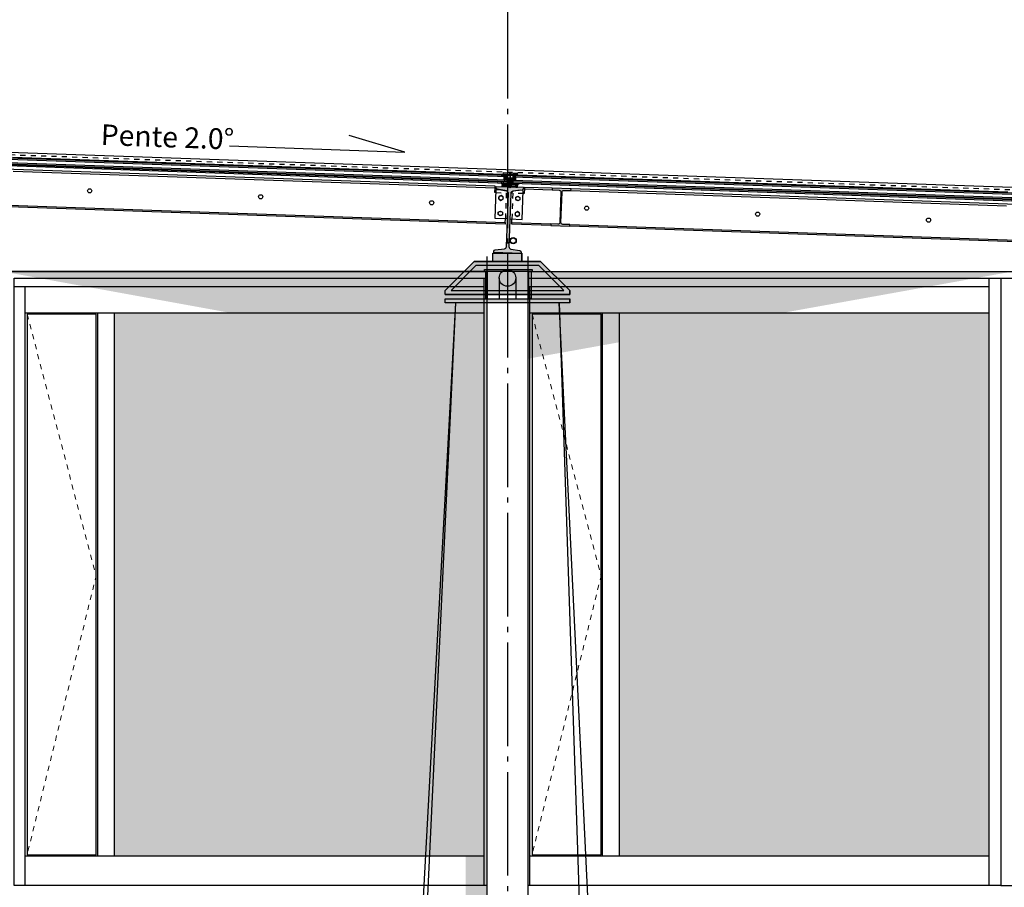
# Model space of a CAD drawing. Units: millimetres. Extents: x 3810838 to 3998203, y 13598633 to 13711337.
# Drawn here: x 3827317 to 3832065, y 13633193 to 13637379 of the extents above; entities that cross this region are included whole.
import ezdxf

# ---------------------------------------------------------------- set-up
doc = ezdxf.new("R2010")
doc.units = ezdxf.units.MM
doc.header["$MEASUREMENT"] = 0
for name, pattern in [('Cache NB mini', [50, 25, -25]), ('HIDDEN', [75000, 50000, -25000]), ('Trait point', [1250, 500, -50, 25, -50, 500, -50, 25, -50])]:
    doc.linetypes.add(name, pattern=pattern)
for name, color, linetype in [('3BM3-AB-CV1 Axes principaux CV1', 7, 'Continuous'), ('3BM3-AB-CV1 Bac suspendu', 7, 'Continuous'), ('3BM3-AB-CV1 Façades', 7, 'Continuous'), ('3BM3-AB-CV1 Hachures', 7, 'Continuous'), ('3BM3-AB-CV1 Ombres', 7, 'Continuous'), ('3BM3-AB-CV1 Textes', 7, 'Continuous')]:
    doc.layers.add(name, color=color, linetype=linetype)

msp = doc.modelspace()

# ---------------------------------------------------------------- hatches: boundary and pattern name
at = {"layer": '3BM3-AB-CV1 Façades', "linetype": 'Continuous', "lineweight": 0}
for points in [[(3829717.8, 13636637.7), (3829647.9, 13636640.2), (3829647.6, 13636634.2), (3829717.6, 13636631.7)], [(3829603.9, 13636255.5), (3829734.8, 13636250.9), (3829735.1, 13636258, 0.374036), (3829729.4, 13636265), (3829685.7, 13636272.7, -0.374036), (3829676.2, 13636284.4), (3829685.2, 13636541.3, -0.374036), (3829695.5, 13636552.3), (3829739.6, 13636557, 0.374036), (3829745.7, 13636563.6), (3829746, 13636570.7), (3829615.1, 13636575.3), (3829614.8, 13636568.1, 0.374036), (3829620.5, 13636561.1), (3829664.2, 13636553.4, -0.374036), (3829673.7, 13636541.7), (3829664.7, 13636284.8, -0.374036), (3829654.4, 13636273.8), (3829610.3, 13636269.2, 0.374036), (3829604.1, 13636262.6)], [(3829969.6, 13636382.8), (3829969.8, 13636390.8), (3829936, 13636391.9, -0.414214), (3829927.3, 13636401.3), (3829932.4, 13636547.2, -0.414214), (3829941.7, 13636555.8), (3829975.6, 13636554.7), (3829975.8, 13636562.7), (3829884.9, 13636565.8), (3829884.6, 13636557.8), (3829918.4, 13636556.7, -0.414214), (3829927.1, 13636547.4), (3829922, 13636401.4, -0.414214), (3829912.7, 13636392.8), (3829878.9, 13636393.9), (3829878.6, 13636385.9)]]:
    msp.add_hatch(color=8, dxfattribs=at).paths.add_polyline_path(points)
at = {"layer": '3BM3-AB-CV1 Façades', "linetype": 'Continuous', "lineweight": 0, "true_color": 0xb2b2b2}
for points in [[(3829695.4, 13636598.5), (3829696.1, 13636616.5), (3829668.1, 13636617.5), (3829667.4, 13636599.5)], [(3829639.8, 13636590.4, 0.451773), (3829639.6, 13636590.2, 0.33767), (3829640.2, 13636589.5), (3829641.4, 13636589.2, -0.363292), (3829643, 13636587.2), (3829642.6, 13636574.3), (3829646.5, 13636574.2), (3829646.9, 13636574.8, -0.008522), (3829647.2, 13636576.1, -0.182347), (3829647.6, 13636576.7), (3829647.8, 13636576.8, 0.969791), (3829647.6, 13636577.4), (3829646.9, 13636577.2, -0.450044), (3829646.6, 13636577.4), (3829646.5, 13636578.4, -0.414214), (3829647.5, 13636579.3), (3829649, 13636579.3, -0.172955), (3829649.2, 13636579.2), (3829650.1, 13636578.4, -0.375129), (3829650.2, 13636577.9), (3829649.8, 13636577.3, 0.549389), (3829650, 13636576.9), (3829652.6, 13636576.5), (3829653.3, 13636580.9, 0.027777), (3829653.3, 13636581), (3829653.4, 13636584.3, 0.198912), (3829653.4, 13636584.5), (3829653, 13636584.9, 0.198912), (3829652.9, 13636584.9), (3829652.3, 13636585, -0.198912), (3829652.1, 13636585), (3829651.6, 13636585.6, 0.414214), (3829651.3, 13636585.6), (3829650.7, 13636585.1, -0.174469), (3829650.6, 13636585, 0.211267), (3829650.5, 13636585), (3829649.5, 13636583.7, -0.5), (3829649.2, 13636583.8), (3829648.4, 13636584.9, 0.5), (3829647.9, 13636584.9), (3829647, 13636583.8, -0.5), (3829646.7, 13636583.8), (3829645.8, 13636585.1, 0.323922), (3829645.5, 13636585.2), (3829644.4, 13636584.9, -1.177731), (3829644.4, 13636585.2), (3829650.6, 13636585, 0.198912), (3829650.7, 13636585.1), (3829651.3, 13636585.6, -0.414214), (3829651.6, 13636585.6), (3829652.1, 13636585.1, 0.198912), (3829652.4, 13636585), (3829674.4, 13636584.2, 0.414214), (3829674.9, 13636584.7), (3829675.2, 13636593.2, -0.414214), (3829676.3, 13636594.1), (3829686.3, 13636593.8, -0.414214), (3829687.2, 13636592.8), (3829686.9, 13636584.3, 0.414214), (3829687.4, 13636583.7), (3829709.5, 13636583, 0.198912), (3829709.7, 13636583), (3829710.3, 13636583.6, -0.414214), (3829710.6, 13636583.6), (3829711.1, 13636583, 0.198912), (3829711.3, 13636582.9), (3829717.4, 13636582.7, -1.177731), (3829717.4, 13636582.3), (3829716.3, 13636582.7, 0.323922), (3829716, 13636582.6), (3829715.1, 13636581.5, -0.5), (3829714.7, 13636581.5), (3829713.9, 13636582.6, 0.5), (3829713.4, 13636582.6), (3829712.6, 13636581.5, -0.5), (3829712.2, 13636581.6), (3829711.4, 13636582.8, 0.211267), (3829711.2, 13636582.9, -0.174469), (3829711.1, 13636583), (3829710.6, 13636583.5, 0.414214), (3829710.2, 13636583.5), (3829709.7, 13636583, -0.198912), (3829709.5, 13636583), (3829709, 13636583, 0.198912), (3829708.8, 13636582.9), (3829708.4, 13636582.6, 0.198912), (3829708.4, 13636582.4), (3829708.3, 13636579.1, 0.027777), (3829708.3, 13636579), (3829708.6, 13636574.5), (3829711.2, 13636574.7, 0.549389), (3829711.5, 13636575.2), (3829711.1, 13636575.8, -0.375129), (3829711.2, 13636576.3), (3829712.2, 13636577, -0.172955), (3829712.4, 13636577.1), (3829713.9, 13636577, -0.414214), (3829714.9, 13636576), (3829714.7, 13636575, -0.450044), (3829714.4, 13636574.9), (3829713.7, 13636575.1, 0.969791), (3829713.4, 13636574.5), (3829713.6, 13636574.4, -0.182347), (3829714, 13636573.8, -0.008522), (3829714.2, 13636572.4), (3829714.6, 13636571.8), (3829718.5, 13636571.6), (3829719, 13636584.5, -0.363292), (3829720.7, 13636586.4), (3829721.9, 13636586.6, 0.33767), (3829722.6, 13636587.3, 0.451773), (3829722.4, 13636587.5), (3829720.1, 13636587.4, 0.101228), (3829718.2, 13636586.6, 0.131185), (3829717.9, 13636586.2), (3829717.9, 13636586, -0.270556), (3829717.6, 13636585.9, -0.343975), (3829717.2, 13636586.2), (3829716.9, 13636587.4, 0.767327), (3829716.1, 13636587.4), (3829715.9, 13636586.8, -0.743454), (3829715.2, 13636586.7, 0.106206), (3829714.4, 13636587.7), (3829710.7, 13636587.9, 0.439058), (3829710.5, 13636587.7, 0.33767), (3829711, 13636586.9), (3829713.8, 13636586.6, -0.678563), (3829713.3, 13636586.1, 0.106206), (3829712, 13636586.4), (3829710.7, 13636586.4, -0.339454), (3829709.8, 13636587.2), (3829709.7, 13636587.7, 0.767327), (3829708.9, 13636587.7), (3829708.5, 13636586.5), (3829708.5, 13636585.3, -0.414214), (3829708.2, 13636585), (3829689.3, 13636585.7, -0.414214), (3829689, 13636586), (3829689.3, 13636593.9, 0.111726), (3829689.2, 13636594), (3829687.5, 13636598.1, 0.428472), (3829685.7, 13636598.7), (3829681.9, 13636597.4, -0.251879), (3829680.9, 13636597.4), (3829677.2, 13636599, 0.428472), (3829675.4, 13636598.5), (3829673.3, 13636594.6, 0.111726), (3829673.3, 13636594.4), (3829673, 13636586.5, -0.414214), (3829672.7, 13636586.3), (3829653.8, 13636586.9, -0.414214), (3829653.5, 13636587.2), (3829653.6, 13636588.4), (3829653.3, 13636589.6, 0.767327), (3829652.5, 13636589.7), (3829652.4, 13636589.2, -0.339454), (3829651.4, 13636588.5), (3829650, 13636588.5, 0.106206), (3829648.8, 13636588.3, -0.678563), (3829648.3, 13636588.9), (3829651.1, 13636589, 0.33767), (3829651.7, 13636589.8, 0.439058), (3829651.5, 13636590), (3829647.7, 13636590, 0.106206), (3829646.9, 13636589.1, -0.743454), (3829646.2, 13636589.2), (3829646, 13636589.9, 0.767327), (3829645.2, 13636589.9), (3829644.9, 13636588.7, -0.343975), (3829644.5, 13636588.4, -0.270556), (3829644.2, 13636588.6), (3829644.1, 13636588.8, 0.131185), (3829643.9, 13636589.2, 0.101228), (3829642.1, 13636590.2)]]:
    msp.add_hatch(color=253, dxfattribs=at).paths.add_polyline_path(points)
at = {"layer": '3BM3-AB-CV1 Façades', "linetype": 'Continuous', "lineweight": 0, "true_color": 0x393939}
for points in [[(3829556.8, 13635964.5), (3827772.3, 13635964.5), (3827772.3, 13633344.5), (3829556.8, 13633344.5)], [(3831991.8, 13635964.5), (3830207.3, 13635964.5), (3830207.3, 13633344.5), (3831991.8, 13633344.5)]]:
    msp.add_hatch(color=250, dxfattribs=at).paths.add_polyline_path(points)
at = {"layer": '3BM3-AB-CV1 Hachures', "linetype": 'Continuous', "lineweight": 18}
for points in [[(3829739.4, 13636253.2), (3829739.4, 13636213.2), (3829599.4, 13636213.2), (3829599.4, 13636253.2)], [(3829369.4, 13636073.2), (3829509.4, 13636213.2), (3829829.4, 13636213.2), (3829969.4, 13636073.2), (3829969.4, 13636053.2), (3829369.4, 13636053.2)], [(3829369.4, 13636013.2), (3829369.4, 13636033.2), (3829969.4, 13636033.2), (3829969.4, 13636013.2)]]:
    msp.add_hatch(color=255, dxfattribs=at).paths.add_polyline_path(points)
at = {"layer": '3BM3-AB-CV1 Ombres', "linetype": 'Continuous', "lineweight": 0, "true_color": 0x000000}
for points in [[(3827235.4, 13636164.4), (3829236.5, 13635800.7), (3829236.5, 13633344.5), (3829467.8, 13633344.5), (3829467.8, 13632944.5), (3829569.4, 13632944.5), (3829569.4, 13636164.5), (3829236.5, 13636164.5)], [(3832105.4, 13636164.4), (3829769.4, 13636164.5), (3829769.4, 13635743.9)]]:
    msp.add_hatch(color=178, dxfattribs=at).paths.add_polyline_path(points)

# ---------------------------------------------------------------- linework, layer by layer
at = {"layer": '3BM3-AB-CV1 Axes principaux CV1', "linetype": 'Trait point'}
msp.add_line((3829669.4, 13641874.3), (3829669.4, 13604039.2), dxfattribs=at)
at = {"layer": '3BM3-AB-CV1 Bac suspendu', "linetype": 'Continuous'}
for p, q in [((3829599.4, 13636213.2), (3829599.4, 13636253.2)), ((3829599.4, 13636253.2), (3829739.4, 13636253.2)), ((3829739.4, 13636213.2), (3829739.4, 13636253.2)), ((3829369.4, 13636073.2), (3829509.4, 13636213.2)), ((3829397.6, 13636073.2), (3829517.6, 13636193.2)), ((3829829.4, 13636213.2), (3829509.4, 13636213.2)), ((3829821.1, 13636193.2), (3829517.6, 13636193.2)), ((3829941.1, 13636073.2), (3829821.1, 13636193.2)), ((3829969.4, 13636073.2), (3829829.4, 13636213.2)), ((3829629.4, 13636133.2), (3829629.4, 13636033.2)), ((3829709.4, 13636133.2), (3829709.4, 13636033.2)), ((3829369.4, 13636053.2), (3829369.4, 13636073.2)), ((3829369.4, 13636053.2), (3829969.4, 13636053.2)), ((3829397.6, 13636073.2), (3829941.1, 13636073.2)), ((3829969.4, 13636053.2), (3829969.4, 13636073.2)), ((3829419.4, 13636013.2), (3828651, 13621981)), ((3829419.4, 13636013.2), (3828772.8, 13622435.5)), ((3829369.4, 13636013.2), (3829369.4, 13636033.2)), ((3829369.4, 13636033.2), (3829969.4, 13636033.2)), ((3829969.4, 13636013.2), (3829369.4, 13636013.2)), ((3830565.9, 13622592.3), (3829919.4, 13636013.2)), ((3829919.4, 13636013.2), (3830365.9, 13622574.8)), ((3829969.4, 13636013.2), (3829969.4, 13636033.2))]:
    msp.add_line(p, q, dxfattribs=at)
msp.add_circle((3829669.4, 13636133.2), 40, dxfattribs=at)
at = {"layer": '3BM3-AB-CV1 Façades', "linetype": 'Cache NB mini'}
msp.add_line((3819474.9, 13637000.4), (3834729.3, 13636467.7), dxfattribs=at)
at = {"layer": '3BM3-AB-CV1 Façades', "linetype": 'Continuous'}
for p, q in [((3829569.4, 13636236), (3829569.4, 13617469.5)), ((3829769.4, 13617469.5), (3829769.4, 13636236)), ((3824899.4, 13636164.5), (3829569.4, 13636164.5)), ((3829557.9, 13636164.4), (3824911, 13636164.4)), ((3829769.4, 13636164.5), (3834419.4, 13636164.5)), ((3829787.5, 13636164.4), (3834419.4, 13636164.4)), ((3827290.7, 13636091.5), (3829556.8, 13636091.5)), ((3827342.7, 13633202.5), (3827342.7, 13636091.5)), ((3829556.8, 13633202.5), (3829556.8, 13636131.5)), ((3829769.4, 13636091.5), (3831991.8, 13636091.5)), ((3829777.7, 13633202.5), (3829777.7, 13636091.5)), ((3831991.8, 13633202.5), (3831991.8, 13636131.5)), ((3832048, 13636131.5), (3832160.7, 13636131.5)), ((3827342.7, 13635964.5), (3829556.8, 13635964.5)), ((3827691.5, 13635964.5), (3827691.5, 13633344.5)), ((3827772.3, 13635964.5), (3827772.3, 13633344.5)), ((3829777.7, 13635964.5), (3831991.8, 13635964.5)), ((3830126.5, 13635964.5), (3830126.5, 13633344.5)), ((3830207.3, 13635964.5), (3830207.3, 13633344.5)), ((3827342.7, 13633344.5), (3829556.8, 13633344.5)), ((3829777.7, 13633344.5), (3831991.8, 13633344.5)), ((3832048, 13633202.5), (3832160.7, 13633202.5))]:
    msp.add_line(p, q, dxfattribs=at)
at = {"layer": '3BM3-AB-CV1 Façades', "linetype": 'Continuous', "flags": 128}
for points in [[(3819518.4, 13636985.9), (3819474.4, 13636987.4), (3819475.3, 13637012.4), (3834729.3, 13636479.7)], [(3827285.2, 13636648.6), (3829609.3, 13636567.5), (3829609.6, 13636575.5), (3825105.8, 13636732.7)], [(3829647.6, 13636632.2), (3827282.5, 13636714.7)], [(3829638.5, 13636629.5), (3829668.5, 13636628.4), (3829667.1, 13636589.5), (3829637.1, 13636590.5)], [(3829726.4, 13636626.4), (3829696.4, 13636627.5), (3829695.1, 13636588.5), (3829725.1, 13636587.4)], [(3832082.6, 13636547.1), (3829717.5, 13636629.7)], [(3829613.8, 13636545.3), (3829608.5, 13636545.5), (3829609.3, 13636567.5)], [(3829884.9, 13636565.8), (3829751.5, 13636570.5), (3829751.2, 13636562.5), (3829884.6, 13636557.8)], [(3825099.8, 13636560.8), (3829658.8, 13636401.6), (3829658.5, 13636393.6), (3825099.6, 13636552.8)], [(3829669.4, 13636418.3), (3829609.4, 13636420.4), (3829614.3, 13636560.3), (3829628, 13636559.8), (3829664.2, 13636553.4), (3829673.7, 13636541.7)], [(3829680.9, 13636417.9), (3829740.8, 13636415.8), (3829745.7, 13636555.7), (3829732, 13636556.2), (3829695.5, 13636552.3), (3829685.2, 13636541.3)], [(3829751.2, 13636562.5), (3829750.4, 13636540.5), (3829745.2, 13636540.7)], [(3829975.6, 13636554.7), (3832075.3, 13636481.3)], [(3832155.2, 13636478.6), (3834459.3, 13636398.1), (3834459.6, 13636406.1), (3829975.8, 13636562.7)], [(3829658.8, 13636401.6), (3829659.4, 13636418.6)], [(3829878.6, 13636385.9), (3829690, 13636392.5), (3829690.3, 13636400.5), (3829878.9, 13636393.9)], [(3829690.3, 13636400.5), (3829690.8, 13636417.5)], [(3829969.8, 13636390.8), (3834508.8, 13636232.3), (3834508.5, 13636224.3), (3829969.6, 13636382.8)], [(3829569.4, 13633202.5), (3827290.7, 13633202.5), (3827290.7, 13636131.5), (3829569.4, 13636131.5)], [(3829769.4, 13636131.5), (3832048, 13636131.5), (3832048, 13633202.5), (3829769.4, 13633202.5)]]:
    msp.add_lwpolyline(points, dxfattribs=at)
for points in [[(3829668.2, 13636621.4), (3829667.2, 13636620.5), (3827261.7, 13636704.5), (3827261.2, 13636705), (3827261.4, 13636712), (3827261.9, 13636712.5), (3829667.5, 13636628.5), (3829668.4, 13636627.4)], [(3829667.1, 13636590.5), (3829666.1, 13636589.5), (3827260.6, 13636673.5), (3827260.1, 13636674), (3827260.3, 13636681), (3827260.9, 13636681.5), (3829666.4, 13636597.5), (3829667.3, 13636596.5)], [(3829667.4, 13636599.5), (3829666.4, 13636598.5), (3827260.9, 13636682.5), (3827260.4, 13636683), (3827260.7, 13636690), (3827261.2, 13636690.5), (3829666.7, 13636606.5), (3829667.7, 13636605.4)], [(3829717.8, 13636637.7), (3829647.9, 13636640.2), (3829647.6, 13636634.2), (3829717.6, 13636631.7)], [(3829652.6, 13636634), (3829667.6, 13636633.5), (3829667.5, 13636628.5), (3829652.5, 13636629)], [(3829695.4, 13636598.5), (3829667.4, 13636599.5), (3829668.1, 13636617.5), (3829696.1, 13636616.5)], [(3832103.2, 13636536.4), (3832102.2, 13636535.4), (3829696.7, 13636619.4), (3829696.2, 13636620), (3829696.4, 13636627), (3829696.9, 13636627.4), (3832102.5, 13636543.4), (3832103.4, 13636542.4)], [(3829712.6, 13636631.9), (3829697.6, 13636632.4), (3829697.4, 13636627.4), (3829712.4, 13636626.9)], [(3832102.1, 13636505.4), (3832101.1, 13636504.5), (3829695.6, 13636588.5), (3829695.1, 13636589), (3829695.3, 13636596), (3829695.9, 13636596.5), (3832101.4, 13636512.5), (3832102.3, 13636511.4)], [(3832102.4, 13636514.4), (3832101.4, 13636513.5), (3829695.9, 13636597.5), (3829695.4, 13636598), (3829695.7, 13636605), (3829696.2, 13636605.5), (3832101.7, 13636521.5), (3832102.7, 13636520.4)], [(3829627.5, 13636513.9), (3829637.5, 13636507.7), (3829647.9, 13636513.2), (3829648.3, 13636525), (3829638.3, 13636531.2), (3829627.9, 13636525.7)], [(3829729.3, 13636510.3), (3829718.9, 13636504.8), (3829708.9, 13636511.1), (3829709.3, 13636522.8), (3829719.7, 13636528.4), (3829729.7, 13636522.1)], [(3829625.3, 13636450.7), (3829635.7, 13636456.2), (3829645.7, 13636450), (3829645.3, 13636438.2), (3829634.9, 13636432.7), (3829624.9, 13636438.9)], [(3829727.1, 13636447.2), (3829717.1, 13636453.4), (3829706.7, 13636447.9), (3829706.3, 13636436.1), (3829716.3, 13636429.9), (3829726.7, 13636435.4)], [(3829557.9, 13636173.9), (3829787.9, 13636173.9), (3829787.9, 13636163.9), (3829557.9, 13636163.9)], [(3829572.9, 13636163.9), (3829562.9, 13636163.9), (3829562.9, 13636033.9), (3829572.9, 13636033.9)], [(3829772.9, 13636163.9), (3829782.9, 13636163.9), (3829782.9, 13636033.9), (3829772.9, 13636033.9)], [(3827352.8, 13633350.5), (3827685.6, 13633350.5), (3827685.6, 13635958.5), (3827352.8, 13635958.5)], [(3829787.8, 13633350.5), (3830120.6, 13633350.5), (3830120.6, 13635958.5), (3829787.8, 13635958.5)]]:
    msp.add_lwpolyline(points, close=True, dxfattribs=at)
for points in [[(3829653.2, 13636608.2), (3829653.3, 13636609.5), (3829653.5, 13636609.7), (3829653.3, 13636610), (3829653.4, 13636613.4, 0.497519), (3829653.5, 13636614.5), (3829653.6, 13636617.9), (3829653.8, 13636618.2), (3829653.6, 13636618.4), (3829653.6, 13636619.7, -0.414214), (3829654.4, 13636620.4), (3829658.4, 13636620.3, -0.198912), (3829658.9, 13636620), (3829660.4, 13636618.4, -0.198912), (3829660.6, 13636617.9), (3829660.3, 13636609.5, -0.198912), (3829660.1, 13636609), (3829658.4, 13636607.5, -0.198912), (3829657.9, 13636607.3), (3829654, 13636607.4, -0.414214)], [(3829653.6, 13636608.2), (3829653.8, 13636613.3, 0.380143), (3829653.8, 13636614.6), (3829654, 13636619.7, -0.414214), (3829654.4, 13636620.1), (3829658.3, 13636619.9, -0.198912), (3829658.6, 13636619.8), (3829660.1, 13636618.2, -0.198912), (3829660.2, 13636617.9), (3829659.9, 13636609.5, -0.198912), (3829659.8, 13636609.3), (3829658.2, 13636607.8, -0.198912), (3829657.9, 13636607.6), (3829654, 13636607.8, -0.414214)], [(3829658.2, 13636620.8, -1), (3829658.2, 13636620.3), (3829654.2, 13636620.4, -1), (3829654.2, 13636620.9)], [(3829667.2, 13636620.5, 0.107143), (3829666.7, 13636606.5), (3829657.7, 13636606.8, 1), (3829657.7, 13636607.3), (3829657.9, 13636607.3, 0.198912), (3829658.4, 13636607.5), (3829660.1, 13636609, 0.198912), (3829660.3, 13636609.5), (3829660.6, 13636617.9, 0.198912), (3829660.4, 13636618.4), (3829658.9, 13636620, 0.198912), (3829658.4, 13636620.3), (3829658.2, 13636620.3, 1), (3829658.2, 13636620.8)], [(3829696.4, 13636627, -0.017848), (3829668.4, 13636627.4), (3829668.1, 13636617.5), (3829696.1, 13636616.5)], [(3829678.5, 13636640.9, 0.215738), (3829678.3, 13636640.5), (3829678.2, 13636639.1), (3829687.7, 13636638.8), (3829687.8, 13636640.1, 0.215738), (3829687.6, 13636640.6, 0.376901)], [(3829696.7, 13636619.4, -0.107143), (3829696.2, 13636605.5), (3829705.2, 13636605.1, -1), (3829705.2, 13636605.6), (3829705, 13636605.6, -0.198912), (3829704.5, 13636605.9), (3829703, 13636607.5, -0.198912), (3829702.8, 13636608), (3829703.1, 13636616.4, -0.198912), (3829703.3, 13636616.9), (3829704.9, 13636618.4, -0.198912), (3829705.4, 13636618.6), (3829705.6, 13636618.6, -1), (3829705.7, 13636619.1)], [(3829709.7, 13636606.2), (3829709.8, 13636607.5), (3829709.5, 13636607.7), (3829709.8, 13636608), (3829709.9, 13636611.5, -0.497519), (3829709.9, 13636612.5), (3829710, 13636616), (3829709.8, 13636616.2), (3829710.1, 13636616.5), (3829710.1, 13636617.7, 0.414214), (3829709.4, 13636618.5), (3829705.4, 13636618.6, 0.198912), (3829704.9, 13636618.4), (3829703.3, 13636616.9, 0.198912), (3829703.1, 13636616.4), (3829702.8, 13636608, 0.198912), (3829703, 13636607.5), (3829704.5, 13636605.9, 0.198912), (3829705, 13636605.6), (3829708.9, 13636605.5, 0.414214)], [(3829709.3, 13636606.2), (3829709.5, 13636611.3, -0.380143), (3829709.6, 13636612.6), (3829709.7, 13636617.7, 0.414214), (3829709.4, 13636618.1), (3829705.4, 13636618.3, 0.198912), (3829705.2, 13636618.2), (3829703.5, 13636616.7, 0.198912), (3829703.4, 13636616.4), (3829703.1, 13636608, 0.198912), (3829703.2, 13636607.7), (3829704.7, 13636606.1, 0.198912), (3829705, 13636606), (3829708.9, 13636605.9, 0.414214)], [(3829705.7, 13636619.1, 1), (3829705.6, 13636618.6), (3829709.6, 13636618.5, 1), (3829709.7, 13636619)], [(3829680.5, 13636573), (3829746, 13636570.7), (3829745.7, 13636563.6, -0.374036), (3829739.6, 13636557), (3829695.5, 13636552.3, 0.374036), (3829685.2, 13636541.3), (3829676.2, 13636284.4, 0.374036), (3829685.7, 13636272.7), (3829729.4, 13636265, -0.374036), (3829735.1, 13636258), (3829734.8, 13636250.9), (3829603.9, 13636255.5), (3829604.1, 13636262.6, -0.374036), (3829610.3, 13636269.2), (3829654.4, 13636273.8, 0.374036), (3829664.7, 13636284.8), (3829673.7, 13636541.7, 0.374036), (3829664.2, 13636553.4), (3829620.5, 13636561.1, -0.374036), (3829614.8, 13636568.1), (3829615.1, 13636575.3)], [(3829675.2, 13636593.2, -0.414214), (3829676.3, 13636594.1), (3829686.3, 13636593.8, -0.414214), (3829687.2, 13636592.8), (3829686.9, 13636584.3, 0.414214), (3829687.4, 13636583.7), (3829709.5, 13636583, 0.198912), (3829709.7, 13636583), (3829710.3, 13636583.6, -0.414214), (3829710.6, 13636583.6), (3829711.1, 13636583, 0.198912), (3829711.3, 13636582.9), (3829717.4, 13636582.7, -1.177731), (3829717.4, 13636582.3), (3829716.3, 13636582.7, 0.323922), (3829716, 13636582.6), (3829715.1, 13636581.5, -0.5), (3829714.7, 13636581.5), (3829713.9, 13636582.6, 0.5), (3829713.4, 13636582.6), (3829712.6, 13636581.5, -0.5), (3829712.2, 13636581.6), (3829711.4, 13636582.8, 0.211267), (3829711.2, 13636582.9, -0.174469), (3829711.1, 13636583), (3829710.6, 13636583.5, 0.414214), (3829710.2, 13636583.5), (3829709.7, 13636583, -0.198912), (3829709.5, 13636583), (3829709, 13636583, 0.198912), (3829708.8, 13636582.9), (3829708.4, 13636582.6, 0.198912), (3829708.4, 13636582.4), (3829708.3, 13636579.1, 0.027777), (3829708.3, 13636579), (3829708.6, 13636574.5), (3829711.2, 13636574.7, 0.549389), (3829711.5, 13636575.2), (3829711.1, 13636575.8, -0.375129), (3829711.2, 13636576.3), (3829712.2, 13636577, -0.172955), (3829712.4, 13636577.1), (3829713.9, 13636577, -0.414214), (3829714.9, 13636576), (3829714.7, 13636575, -0.450044), (3829714.4, 13636574.9), (3829713.7, 13636575.1, 0.969791), (3829713.4, 13636574.5), (3829713.6, 13636574.4, -0.182347), (3829714, 13636573.8, -0.008522), (3829714.2, 13636572.4), (3829714.6, 13636571.8), (3829718.5, 13636571.6), (3829719, 13636584.5, -0.363292), (3829720.7, 13636586.4), (3829721.9, 13636586.6, 0.33767), (3829722.6, 13636587.3, 0.451773), (3829722.4, 13636587.5), (3829720.1, 13636587.4, 0.101228), (3829718.2, 13636586.6, 0.131185), (3829717.9, 13636586.2), (3829717.9, 13636586, -0.270556), (3829717.6, 13636585.9, -0.343975), (3829717.2, 13636586.2), (3829716.9, 13636587.4, 0.767327), (3829716.1, 13636587.4), (3829715.9, 13636586.8, -0.743454), (3829715.2, 13636586.7, 0.106206), (3829714.4, 13636587.7), (3829710.7, 13636587.9, 0.439058), (3829710.5, 13636587.7, 0.33767), (3829711, 13636586.9), (3829713.8, 13636586.6, -0.678563), (3829713.3, 13636586.1, 0.106206), (3829712, 13636586.4), (3829710.7, 13636586.4, -0.339454), (3829709.8, 13636587.2), (3829709.7, 13636587.7, 0.767327), (3829708.9, 13636587.7), (3829708.5, 13636586.5), (3829708.5, 13636586.2), (3829708.5, 13636585.3, -0.414214), (3829708.2, 13636585), (3829689.3, 13636585.7, -0.414214), (3829689, 13636586), (3829689.3, 13636593.9, 0.111726), (3829689.2, 13636594), (3829687.5, 13636598.1, 0.428472), (3829685.7, 13636598.7), (3829681.9, 13636597.4, -0.251879), (3829680.9, 13636597.4), (3829677.2, 13636599, 0.428472), (3829675.4, 13636598.5), (3829673.3, 13636594.6, 0.111726), (3829673.3, 13636594.4), (3829673, 13636586.5, -0.414214), (3829672.7, 13636586.3), (3829653.8, 13636586.9, -0.414214), (3829653.5, 13636587.2), (3829653.5, 13636588.2), (3829653.6, 13636588.4), (3829653.3, 13636589.6, 0.767327), (3829652.5, 13636589.7), (3829652.4, 13636589.2, -0.339454), (3829651.4, 13636588.5), (3829650, 13636588.5, 0.106206), (3829648.8, 13636588.3, -0.678563), (3829648.3, 13636588.9), (3829651.1, 13636589, 0.33767), (3829651.7, 13636589.8, 0.439058), (3829651.5, 13636590), (3829647.7, 13636590, 0.106206), (3829646.9, 13636589.1, -0.743454), (3829646.2, 13636589.2), (3829646, 13636589.9, 0.767327), (3829645.2, 13636589.9), (3829644.9, 13636588.7, -0.343975), (3829644.5, 13636588.4, -0.270556), (3829644.2, 13636588.6), (3829644.1, 13636588.8, 0.131185), (3829643.9, 13636589.2, 0.101228), (3829642.1, 13636590.2), (3829639.8, 13636590.4, 0.451773), (3829639.6, 13636590.2, 0.33767), (3829640.2, 13636589.5), (3829641.4, 13636589.2, -0.363292), (3829643, 13636587.2), (3829642.6, 13636574.3), (3829646.5, 13636574.2), (3829646.9, 13636574.8, -0.008522), (3829647.2, 13636576.1, -0.182347), (3829647.6, 13636576.7), (3829647.8, 13636576.8, 0.969791), (3829647.6, 13636577.4), (3829646.9, 13636577.2, -0.450044), (3829646.6, 13636577.4), (3829646.5, 13636578.4, -0.414214), (3829647.5, 13636579.3), (3829649, 13636579.3, -0.172955), (3829649.2, 13636579.2), (3829650.1, 13636578.4, -0.375129), (3829650.2, 13636577.9), (3829649.8, 13636577.3, 0.549389), (3829650, 13636576.9), (3829652.6, 13636576.5), (3829653.3, 13636580.9, 0.027777), (3829653.3, 13636581), (3829653.4, 13636584.3, 0.198912), (3829653.4, 13636584.5), (3829653, 13636584.9, 0.198912), (3829652.9, 13636584.9), (3829652.3, 13636585, -0.198912), (3829652.1, 13636585), (3829651.6, 13636585.6, 0.414214), (3829651.3, 13636585.6), (3829650.7, 13636585.1, -0.174469), (3829650.6, 13636585, 0.211267), (3829650.5, 13636585), (3829649.5, 13636583.7, -0.5), (3829649.2, 13636583.8), (3829648.4, 13636584.9, 0.5), (3829647.9, 13636584.9), (3829647, 13636583.8, -0.5), (3829646.7, 13636583.8), (3829645.8, 13636585.1, 0.323922), (3829645.5, 13636585.2), (3829644.4, 13636584.9, -1.177731), (3829644.4, 13636585.2), (3829650.6, 13636585, 0.198912), (3829650.7, 13636585.1), (3829651.3, 13636585.6, -0.414214), (3829651.6, 13636585.6), (3829652.1, 13636585.1, 0.198912), (3829652.4, 13636585), (3829674.4, 13636584.2, 0.414214), (3829674.9, 13636584.7)], [(3829653.7, 13636577.2, -0.414214), (3829653.9, 13636577), (3829653.8, 13636576.5, 0.267949), (3829653.9, 13636576.3), (3829656, 13636575.1, 0.131652), (3829656.1, 13636575), (3829657.1, 13636575, 0.409111), (3829657.3, 13636575.2), (3829657.3, 13636575.8, -0.409111), (3829657.5, 13636576), (3829657.6, 13636576, -0.237077), (3829657.8, 13636575.8, 0.131309), (3829659.9, 13636574.1, -0.813935), (3829659.8, 13636573.7), (3829655.1, 13636573.9, -0.131652), (3829655, 13636573.9), (3829653.4, 13636574.9, 0.131652), (3829653.3, 13636574.9), (3829650.4, 13636575, 0.414214), (3829650.2, 13636574.8), (3829650.1, 13636574), (3829647.1, 13636574.1), (3829647.2, 13636575.9, -0.198912), (3829647.3, 13636576), (3829648.1, 13636576.7, 0.198912), (3829648.1, 13636576.9), (3829648.2, 13636577.8, 0.414214), (3829648, 13636578), (3829647.4, 13636578, -0.414214), (3829647.2, 13636578.2), (3829647.2, 13636578.5, -0.198912), (3829647.3, 13636578.6), (3829647.7, 13636579, -0.198912), (3829647.8, 13636579), (3829648.9, 13636579, -0.171831), (3829649.1, 13636578.9), (3829649.9, 13636578.2, -0.375012), (3829650, 13636577.7), (3829649.5, 13636576.9, 0.64259), (3829649.7, 13636576.6), (3829652.6, 13636576.4, 0.414214), (3829652.8, 13636576.6), (3829652.8, 13636576.7, -0.198912), (3829652.9, 13636576.8), (3829653.3, 13636577.2, -0.198912), (3829653.4, 13636577.2)], [(3829657.7, 13636607.3, -1), (3829657.7, 13636606.8), (3829653.7, 13636606.9, -1), (3829653.7, 13636607.4)], [(3829683.5, 13636575.9), (3829681.2, 13636575.1, -0.195939), (3829680, 13636575.1), (3829677.8, 13636576.1, 0.110493), (3829676.5, 13636576.4), (3829657, 13636576), (3829657.1, 13636575.3, -0.58514), (3829656.6, 13636575.1), (3829654.2, 13636576.3, -0.767937), (3829654.4, 13636576.9), (3829675.7, 13636577.7, -0.137558), (3829677.8, 13636577.2), (3829680.3, 13636575.9, 0.241186), (3829681, 13636575.8), (3829683.5, 13636577, -0.137558), (3829685.6, 13636577.4), (3829706.9, 13636575.1, -0.767937), (3829707, 13636574.5), (3829704.5, 13636573.4, -0.58514), (3829704.1, 13636573.7), (3829704.2, 13636574.4), (3829684.8, 13636576.1, 0.110493)], [(3829685.2, 13636579.8), (3829685.6, 13636591.8, 0.414214), (3829685.1, 13636592.3), (3829683.8, 13636592.4), (3829683.9, 13636593.9), (3829685.2, 13636593.8, -0.414214), (3829687.1, 13636591.8), (3829686.7, 13636579.7, -0.279279), (3829685.5, 13636578), (3829681.8, 13636576.2, -0.245478), (3829679.5, 13636576.3), (3829675.9, 13636578.3, -0.279279), (3829674.9, 13636580.1), (3829675.3, 13636592.2, -0.414214), (3829677.4, 13636594.1), (3829678.7, 13636594.1), (3829678.6, 13636592.6), (3829677.3, 13636592.6, 0.414214), (3829676.8, 13636592.1), (3829676.4, 13636580.1, 0.279279), (3829676.6, 13636579.6), (3829680.2, 13636577.6, 0.245478), (3829681.2, 13636577.6), (3829684.9, 13636579.4, 0.279279)], [(3829678.7, 13636592.1, 0.267949), (3829678.8, 13636591.9), (3829679.2, 13636591.6, -0.267949), (3829679.3, 13636591.4), (3829679.3, 13636590.9, -0.267949), (3829679.2, 13636590.7), (3829678.7, 13636590.4, 0.57735), (3829678.7, 13636590.1), (3829679.2, 13636589.8, -0.267949), (3829679.3, 13636589.6), (3829679.2, 13636589.1, -0.267949), (3829679.1, 13636588.9), (3829678.7, 13636588.6, 0.57735), (3829678.7, 13636588.3), (3829679.1, 13636588, -0.267949), (3829679.2, 13636587.8), (3829679.2, 13636587.3, -0.267949), (3829679.1, 13636587.1), (3829678.6, 13636586.8, 0.57735), (3829678.6, 13636586.5), (3829679, 13636586.2, -0.267949), (3829679.1, 13636586), (3829679.1, 13636585.5, -0.267949), (3829679, 13636585.3), (3829678.5, 13636585, 0.57735), (3829678.5, 13636584.7), (3829679, 13636584.4, -0.267949), (3829679.1, 13636584.2), (3829679.1, 13636583.7, -0.267949), (3829678.9, 13636583.5), (3829678.5, 13636583.2, 0.57735), (3829678.5, 13636582.9), (3829678.9, 13636582.6, -0.267949), (3829679, 13636582.4), (3829679, 13636581.2, 0.238401), (3829679, 13636581.1), (3829680.2, 13636580.2, 0.328432), (3829681.4, 13636580.1), (3829682.6, 13636581, 0.238401), (3829682.7, 13636581.1), (3829682.7, 13636581.4, -0.267815), (3829682.8, 13636581.6), (3829683.2, 13636581.8, 0.57735), (3829683.3, 13636582.2), (3829682.8, 13636582.5, -0.267949), (3829682.7, 13636582.6), (3829682.7, 13636583.2, -0.267949), (3829682.8, 13636583.4), (3829683.3, 13636583.6, 0.57735), (3829683.3, 13636584), (3829682.9, 13636584.3, -0.267949), (3829682.8, 13636584.4), (3829682.8, 13636585, -0.267949), (3829682.9, 13636585.2), (3829683.4, 13636585.4, 0.57735), (3829683.4, 13636585.8), (3829682.9, 13636586.1, -0.267949), (3829682.8, 13636586.2), (3829682.9, 13636586.8, -0.267949), (3829683, 13636587), (3829683.4, 13636587.2, 0.57735), (3829683.4, 13636587.6), (3829683, 13636587.9, -0.267949), (3829682.9, 13636588), (3829682.9, 13636588.6, -0.267949), (3829683, 13636588.8), (3829683.5, 13636589, 0.57735), (3829683.5, 13636589.4), (3829683.1, 13636589.7, -0.267949), (3829683, 13636589.8), (3829683, 13636590.4, -0.267949), (3829683.1, 13636590.6), (3829683.6, 13636590.8, 0.57735), (3829683.6, 13636591.2), (3829683.1, 13636591.4, -0.267949), (3829683, 13636591.6), (3829683.1, 13636592.2, -0.414214), (3829683.3, 13636592.4), (3829684.7, 13636592.3, -0.414214), (3829685.4, 13636591.5), (3829685, 13636580.5, -0.279279), (3829684.6, 13636579.8), (3829681.2, 13636578.2, 0.126588), (3829680.9, 13636577.9, -0.536675), (3829680.5, 13636577.9, 0.126588), (3829680.2, 13636578.2), (3829677, 13636580, -0.279279), (3829676.5, 13636580.8), (3829676.9, 13636591.8, -0.414214), (3829677.8, 13636592.6), (3829678.5, 13636592.6, -0.414214), (3829678.7, 13636592.3)], [(3829707.6, 13636575.3, 0.414214), (3829707.4, 13636575.1), (3829707.4, 13636574.6, -0.267949), (3829707.3, 13636574.5), (3829705.2, 13636573.3, -0.131652), (3829705.1, 13636573.3), (3829704.1, 13636573.4, -0.409111), (3829703.9, 13636573.6), (3829703.9, 13636574.2, 0.409111), (3829703.7, 13636574.4), (3829703.6, 13636574.4, 0.237077), (3829703.4, 13636574.3, -0.131309), (3829701.2, 13636572.6, 0.813935), (3829701.2, 13636572.3), (3829706, 13636572.1, 0.131652), (3829706.1, 13636572.1), (3829707.8, 13636573, -0.131652), (3829707.9, 13636573), (3829710.7, 13636572.9, -0.414214), (3829710.9, 13636572.7), (3829710.9, 13636571.9), (3829713.9, 13636571.8), (3829714, 13636573.5, 0.198912), (3829713.9, 13636573.7), (3829713.2, 13636574.5, -0.198912), (3829713.1, 13636574.6), (3829713.1, 13636575.5, -0.414214), (3829713.3, 13636575.7), (3829713.9, 13636575.7, 0.414214), (3829714.2, 13636575.9), (3829714.2, 13636576.1, 0.198912), (3829714.1, 13636576.3), (3829713.7, 13636576.7, 0.198912), (3829713.6, 13636576.7), (3829712.5, 13636576.8, 0.171831), (3829712.3, 13636576.7), (3829711.4, 13636576, 0.375012), (3829711.3, 13636575.5), (3829711.8, 13636574.7, -0.64259), (3829711.6, 13636574.4), (3829708.6, 13636574.5, -0.414214), (3829708.4, 13636574.7), (3829708.4, 13636574.7, 0.198912), (3829708.4, 13636574.9), (3829708, 13636575.3, 0.198912), (3829707.8, 13636575.3)], [(3829705.2, 13636605.6, 1), (3829705.2, 13636605.1), (3829709.2, 13636605, 1), (3829709.2, 13636605.5)], [(3829969.6, 13636382.8), (3829969.8, 13636390.8), (3829936, 13636391.9, -0.414214), (3829927.3, 13636401.3), (3829932.4, 13636547.2, -0.414214), (3829941.7, 13636555.8), (3829975.6, 13636554.7), (3829975.8, 13636562.7), (3829884.9, 13636565.8), (3829884.6, 13636557.8), (3829918.4, 13636556.7, -0.414214), (3829927.1, 13636547.4), (3829922, 13636401.4, -0.414214), (3829912.7, 13636392.8), (3829878.9, 13636393.9), (3829878.6, 13636385.9)]]:
    msp.add_lwpolyline(points, format="xyb", close=True, dxfattribs=at)
at = {"layer": '3BM3-AB-CV1 Façades', "linetype": 'HIDDEN', "flags": 128}
msp.add_lwpolyline([(3829681.1, 13636639), (3829679.3, 13636589), (3829681.1, 13636584.4), (3829683.1, 13636588.9), (3829684.9, 13636638.9)], dxfattribs=at)
at = {"layer": '3BM3-AB-CV1 Façades', "linetype": 'Cache NB mini', "flags": 128}
for points in [[(3829613.8, 13636545.3), (3829663.7, 13636543.5), (3829659.4, 13636418.6)], [(3829745.2, 13636540.7), (3829695.2, 13636542.4), (3829690.8, 13636417.5)]]:
    msp.add_lwpolyline(points, dxfattribs=at)
at = {"layer": '3BM3-AB-CV1 Façades', "color": 253, "linetype": 'Cache NB mini', "lineweight": 0, "true_color": 0xb2b2b2, "flags": 128}
for points in [[(3827352.8, 13635958.5), (3827685.6, 13634694.5), (3827352.8, 13633350.5)], [(3829787.8, 13635958.5), (3830120.6, 13634694.5), (3829787.8, 13633350.5)]]:
    msp.add_lwpolyline(points, dxfattribs=at)
at = {"layer": '3BM3-AB-CV1 Façades', "linetype": 'Continuous'}
for centre, radius in [((3829680.5, 13636573), 5), ((3829680.5, 13636573), 5), ((3829680.5, 13636573), 1), ((3829680.5, 13636573), 1), ((3827654.6, 13636553.7), 10), ((3828479.1, 13636524.9), 10), ((3829637.9, 13636519.4), 10.2), ((3829719.3, 13636516.6), 10.2), ((3829303.6, 13636496.1), 10), ((3830051.1, 13636470), 10), ((3829635.3, 13636444.5), 10.2), ((3829716.7, 13636441.6), 10.2), ((3830875.6, 13636441.2), 10), ((3831700.1, 13636412.4), 10), ((3829696.8, 13636313.2), 15), ((3829696.8, 13636313.2), 13.5)]:
    msp.add_circle(centre, radius, dxfattribs=at)
for centre, radius, start, end in [((3829642.5, 13636631.9), 5.64, 330.5481, 23.2032), ((3829725, 13636628.9), 7.91, 158.8548, 195.6834), ((3829668.6, 13636576.2), 7.16, 335.1741, 24.1819), ((3829692.2, 13636575.4), 6.75, 150.8622, 203.0869)]:
    msp.add_arc(centre, radius, start, end, dxfattribs=at)
at = {"layer": '3BM3-AB-CV1 Hachures', "linetype": 'Continuous', "flags": 128}
for points in [[(3829739.4, 13636253.2), (3829739.4, 13636213.2), (3829599.4, 13636213.2), (3829599.4, 13636253.2)], [(3829369.4, 13636073.2), (3829509.4, 13636213.2), (3829829.4, 13636213.2), (3829969.4, 13636073.2), (3829969.4, 13636053.2), (3829369.4, 13636053.2)], [(3829369.4, 13636013.2), (3829369.4, 13636033.2), (3829969.4, 13636033.2), (3829969.4, 13636013.2)]]:
    msp.add_lwpolyline(points, close=True, dxfattribs=at)
at = {"layer": '3BM3-AB-CV1 Textes', "linetype": 'Continuous'}
for p, q in [((3829173.7, 13636740.5), (3828905.3, 13636820)), ((3828328.5, 13636770), (3829173.7, 13636740.5))]:
    msp.add_line(p, q, dxfattribs=at)

# ---------------------------------------------------------------- texts
at = {"layer": '3BM3-AB-CV1 Textes', "linetype": 'Continuous', "insert": (3828027.9, 13636763.8), "char_height": 100, "attachment_point": 8, "rotation": 358}
msp.add_mtext('\\A1;{\\Ftxt.shx;Pente 2.0°}', dxfattribs=at)

doc.saveas('drawing.dxf')
